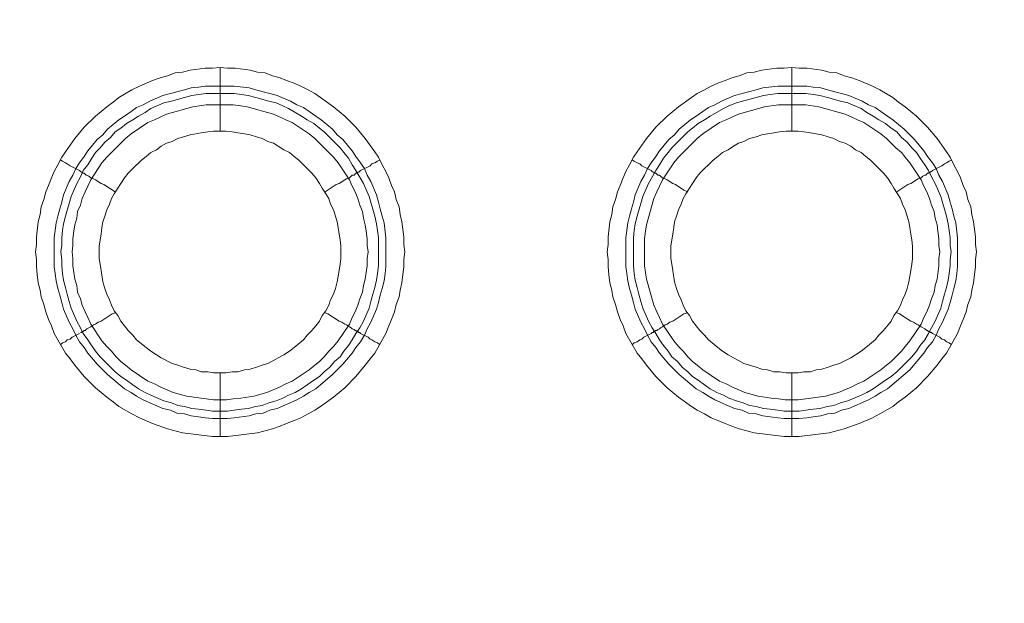
# Model space of a CAD drawing. Units: millimetres. Extents: x 902 to 5737, y 8259 to 13590.
# Drawn here: x 5139 to 5216, y 11830 to 11876 of the extents above; entities that cross this region are included whole.
import ezdxf

# ---------------------------------------------------------------- set-up
doc = ezdxf.new("R2010")
doc.units = ezdxf.units.MM
doc.header["$LTSCALE"] = 0.5
doc.layers.get('0').update_dxf_attribs({"lineweight": 0})

msp = doc.modelspace()

# ---------------------------------------------------------------- linework, layer by layer
at = {"color": 7}
for p, q in [((5154.536, 11867.19), (5154.536, 11872.202)), ((5199.496, 11867.19), (5199.496, 11872.202)), ((5153.357, 11870.728), (5155.642, 11870.728)), ((5198.39, 11870.728), (5200.675, 11870.728)), ((5154.536, 11848.174), (5154.536, 11843.162)), ((5199.496, 11848.174), (5199.496, 11843.162))]:
    msp.add_line(p, q, dxfattribs=at)
at = {"ltscale": 0.2, "extrusion": (-9.00927e-32, -2.22045e-16, -1)}
msp.add_lwpolyline([(-4974.659, 12680.659, 1), (-4974.659, 11354.659)], format="xyb", dxfattribs=at)
at = {"color": 7, "flags": 128}
for points in [[(5155.126, 11843.162), (5153.946, 11843.162), (5151.588, 11843.457), (5150.408, 11843.752), (5149.229, 11844.194), (5148.197, 11844.637), (5147.608, 11844.931), (5146.576, 11845.521), (5146.134, 11845.89), (5145.618, 11846.258), (5144.733, 11846.995), (5143.849, 11847.88), (5143.112, 11848.764), (5142.743, 11849.28), (5142.375, 11849.722), (5141.49, 11851.27), (5141.269, 11851.86), (5141.048, 11852.376), (5140.827, 11852.965), (5140.679, 11853.555), (5140.458, 11854.144), (5140.385, 11854.66), (5140.237, 11855.25), (5140.163, 11855.913), (5140.09, 11856.503), (5140.09, 11857.093), (5140.016, 11857.682), (5140.09, 11858.272), (5140.09, 11858.862), (5140.237, 11860.041), (5140.385, 11860.63), (5140.458, 11861.22), (5140.679, 11861.81), (5140.827, 11862.399), (5141.048, 11862.915), (5141.269, 11863.505), (5141.49, 11864.021), (5141.785, 11864.537), (5142.08, 11865.126), (5142.375, 11865.569), (5143.112, 11866.601), (5143.849, 11867.485), (5144.733, 11868.37), (5145.618, 11869.107), (5146.134, 11869.475), (5146.576, 11869.844), (5147.608, 11870.433), (5148.197, 11870.728), (5149.229, 11871.17), (5149.819, 11871.391), (5150.408, 11871.539), (5150.998, 11871.76), (5151.588, 11871.834), (5152.177, 11871.981), (5153.357, 11872.128), (5153.946, 11872.128), (5154.536, 11872.202)], [(5154.536, 11872.202), (5155.126, 11872.128), (5155.715, 11872.128), (5156.894, 11871.981), (5157.484, 11871.834), (5158.074, 11871.76), (5158.663, 11871.539), (5159.253, 11871.391), (5159.769, 11871.17), (5160.359, 11870.949), (5160.875, 11870.728), (5161.464, 11870.433), (5161.98, 11870.138), (5162.422, 11869.844), (5163.454, 11869.107), (5164.339, 11868.37), (5165.223, 11867.485), (5165.96, 11866.601), (5166.697, 11865.569), (5166.992, 11865.126), (5167.287, 11864.537), (5167.582, 11864.021), (5167.803, 11863.505), (5168.024, 11862.915), (5168.245, 11862.399), (5168.392, 11861.81), (5168.614, 11861.22), (5168.687, 11860.63), (5168.835, 11860.041), (5168.982, 11858.862), (5168.982, 11858.272), (5169.056, 11857.682), (5168.982, 11857.093), (5168.982, 11856.503), (5168.908, 11855.913), (5168.835, 11855.25), (5168.687, 11854.66), (5168.614, 11854.144), (5168.392, 11853.555), (5168.245, 11852.965), (5168.024, 11852.376), (5167.803, 11851.86), (5167.582, 11851.27), (5166.697, 11849.722), (5166.329, 11849.28), (5165.96, 11848.764), (5165.223, 11847.88), (5164.339, 11846.995), (5163.454, 11846.258), (5162.422, 11845.521), (5161.98, 11845.226), (5161.464, 11844.931), (5160.875, 11844.637), (5160.359, 11844.415), (5159.769, 11844.194), (5159.253, 11843.973), (5158.663, 11843.752), (5157.484, 11843.457), (5155.126, 11843.162)], [(5200.086, 11843.162), (5198.906, 11843.162), (5196.548, 11843.457), (5195.368, 11843.752), (5194.779, 11843.973), (5194.263, 11844.194), (5193.673, 11844.415), (5193.157, 11844.637), (5192.641, 11844.931), (5192.052, 11845.226), (5191.609, 11845.521), (5190.578, 11846.258), (5189.693, 11846.995), (5188.809, 11847.88), (5188.072, 11848.764), (5187.703, 11849.28), (5187.335, 11849.722), (5186.45, 11851.27), (5186.229, 11851.86), (5186.008, 11852.376), (5185.787, 11852.965), (5185.639, 11853.555), (5185.418, 11854.144), (5185.345, 11854.66), (5185.197, 11855.25), (5185.123, 11855.913), (5185.05, 11856.503), (5185.05, 11857.093), (5184.976, 11857.682), (5185.05, 11858.272), (5185.05, 11858.862), (5185.197, 11860.041), (5185.345, 11860.63), (5185.418, 11861.22), (5185.639, 11861.81), (5185.787, 11862.399), (5186.008, 11862.915), (5186.229, 11863.505), (5186.45, 11864.021), (5186.745, 11864.537), (5187.04, 11865.126), (5187.335, 11865.569), (5188.072, 11866.601), (5188.809, 11867.485), (5189.693, 11868.37), (5190.578, 11869.107), (5191.609, 11869.844), (5192.052, 11870.138), (5192.641, 11870.433), (5193.157, 11870.728), (5193.673, 11870.949), (5194.263, 11871.17), (5194.779, 11871.391), (5195.368, 11871.539), (5195.958, 11871.76), (5196.548, 11871.834), (5197.137, 11871.981), (5198.317, 11872.128), (5198.906, 11872.128), (5199.496, 11872.202)], [(5199.496, 11872.202), (5200.086, 11872.128), (5200.675, 11872.128), (5201.854, 11871.981), (5202.444, 11871.834), (5203.034, 11871.76), (5203.623, 11871.539), (5204.213, 11871.391), (5204.803, 11871.17), (5205.835, 11870.728), (5206.424, 11870.433), (5207.456, 11869.844), (5207.898, 11869.475), (5208.414, 11869.107), (5209.299, 11868.37), (5209.741, 11867.927), (5210.183, 11867.485), (5210.92, 11866.601), (5211.657, 11865.569), (5211.952, 11865.126), (5212.247, 11864.537), (5212.542, 11864.021), (5212.763, 11863.505), (5212.984, 11862.915), (5213.205, 11862.399), (5213.352, 11861.81), (5213.574, 11861.22), (5213.647, 11860.63), (5213.795, 11860.041), (5213.942, 11858.862), (5213.942, 11858.272), (5214.016, 11857.682), (5213.942, 11857.093), (5213.942, 11856.503), (5213.868, 11855.913), (5213.795, 11855.25), (5213.647, 11854.66), (5213.574, 11854.144), (5213.352, 11853.555), (5213.205, 11852.965), (5212.984, 11852.376), (5212.763, 11851.86), (5212.542, 11851.27), (5211.657, 11849.722), (5211.289, 11849.28), (5210.92, 11848.764), (5210.183, 11847.88), (5209.299, 11846.995), (5208.414, 11846.258), (5207.898, 11845.89), (5207.456, 11845.521), (5206.424, 11844.931), (5205.835, 11844.637), (5204.803, 11844.194), (5203.623, 11843.752), (5202.444, 11843.457), (5200.086, 11843.162)], [(5155.642, 11870.728), (5156.821, 11870.581), (5157.337, 11870.433), (5157.926, 11870.286), (5158.442, 11870.138), (5159.032, 11869.991), (5160.064, 11869.549), (5160.58, 11869.254), (5161.096, 11869.033), (5161.538, 11868.738), (5162.054, 11868.37), (5162.496, 11868.075), (5163.381, 11867.338), (5163.749, 11866.895), (5164.191, 11866.527), (5164.928, 11865.642), (5165.223, 11865.2), (5165.592, 11864.684), (5165.886, 11864.242), (5166.108, 11863.726), (5166.402, 11863.21), (5166.845, 11862.178), (5166.992, 11861.589), (5167.139, 11861.073), (5167.287, 11860.483), (5167.434, 11859.967), (5167.582, 11858.788), (5167.582, 11856.503), (5167.508, 11855.987), (5167.434, 11855.397), (5167.287, 11854.808), (5167.139, 11854.292), (5166.992, 11853.702), (5166.845, 11853.186), (5166.402, 11852.154), (5166.108, 11851.638), (5165.886, 11851.123), (5165.592, 11850.607), (5165.223, 11850.164), (5164.928, 11849.722), (5164.191, 11848.838), (5163.381, 11848.027), (5162.054, 11846.921), (5161.538, 11846.627), (5161.096, 11846.332), (5160.58, 11846.037), (5159.032, 11845.374), (5158.442, 11845.226), (5157.926, 11845.005), (5157.337, 11844.931), (5156.821, 11844.784), (5155.642, 11844.637), (5155.126, 11844.563), (5153.946, 11844.563), (5153.357, 11844.637), (5152.841, 11844.71), (5152.251, 11844.784), (5151.735, 11844.931), (5151.146, 11845.005), (5150.63, 11845.226), (5150.04, 11845.374), (5148.492, 11846.037), (5147.976, 11846.332), (5147.534, 11846.627), (5147.018, 11846.921), (5145.691, 11848.027), (5145.323, 11848.395), (5144.881, 11848.838), (5144.144, 11849.722), (5143.849, 11850.164), (5143.48, 11850.607), (5143.185, 11851.123), (5142.964, 11851.638), (5142.669, 11852.154), (5142.227, 11853.186), (5142.08, 11853.702), (5141.932, 11854.292), (5141.785, 11854.808), (5141.638, 11855.397), (5141.564, 11855.987), (5141.49, 11856.503), (5141.49, 11858.788), (5141.638, 11859.967), (5141.785, 11860.483), (5141.932, 11861.073), (5142.08, 11861.589), (5142.227, 11862.178), (5142.669, 11863.21), (5142.964, 11863.726), (5143.185, 11864.242), (5143.48, 11864.684), (5143.849, 11865.2), (5144.144, 11865.642), (5144.881, 11866.527), (5145.323, 11866.895), (5145.691, 11867.338), (5146.576, 11868.075), (5147.018, 11868.37), (5147.534, 11868.738), (5147.976, 11869.033), (5148.492, 11869.254), (5149.008, 11869.549), (5150.04, 11869.991), (5150.63, 11870.138), (5151.146, 11870.286), (5151.735, 11870.433), (5152.251, 11870.581), (5152.841, 11870.654), (5153.357, 11870.728)], [(5200.675, 11870.728), (5201.191, 11870.654), (5201.781, 11870.581), (5202.297, 11870.433), (5202.886, 11870.286), (5203.402, 11870.138), (5203.992, 11869.991), (5205.024, 11869.549), (5205.54, 11869.254), (5206.056, 11869.033), (5206.498, 11868.738), (5207.014, 11868.37), (5207.456, 11868.075), (5208.341, 11867.338), (5208.783, 11866.895), (5209.151, 11866.527), (5209.888, 11865.642), (5210.183, 11865.2), (5210.552, 11864.684), (5210.846, 11864.242), (5211.068, 11863.726), (5211.362, 11863.21), (5211.805, 11862.178), (5211.952, 11861.589), (5212.099, 11861.073), (5212.247, 11860.483), (5212.394, 11859.967), (5212.542, 11858.788), (5212.542, 11856.503), (5212.468, 11855.987), (5212.394, 11855.397), (5212.247, 11854.808), (5212.099, 11854.292), (5211.952, 11853.702), (5211.805, 11853.186), (5211.362, 11852.154), (5211.068, 11851.638), (5210.846, 11851.123), (5210.552, 11850.607), (5210.183, 11850.164), (5209.888, 11849.722), (5208.783, 11848.395), (5207.014, 11846.921), (5206.498, 11846.627), (5206.056, 11846.332), (5205.54, 11846.037), (5203.992, 11845.374), (5203.402, 11845.226), (5202.886, 11845.005), (5202.297, 11844.931), (5201.781, 11844.784), (5201.191, 11844.71), (5200.675, 11844.637), (5200.086, 11844.563), (5198.906, 11844.563), (5198.39, 11844.637), (5197.211, 11844.784), (5196.695, 11844.931), (5196.105, 11845.005), (5195.59, 11845.226), (5195, 11845.374), (5193.452, 11846.037), (5192.936, 11846.332), (5192.494, 11846.627), (5191.978, 11846.921), (5190.651, 11848.027), (5190.283, 11848.395), (5189.841, 11848.838), (5189.104, 11849.722), (5188.809, 11850.164), (5188.44, 11850.607), (5188.145, 11851.123), (5187.924, 11851.638), (5187.629, 11852.154), (5187.187, 11853.186), (5187.04, 11853.702), (5186.892, 11854.292), (5186.745, 11854.808), (5186.598, 11855.397), (5186.524, 11855.987), (5186.45, 11856.503), (5186.45, 11858.788), (5186.598, 11859.967), (5186.745, 11860.483), (5186.892, 11861.073), (5187.04, 11861.589), (5187.187, 11862.178), (5187.629, 11863.21), (5187.924, 11863.726), (5188.145, 11864.242), (5188.44, 11864.684), (5188.809, 11865.2), (5189.104, 11865.642), (5189.841, 11866.527), (5190.283, 11866.895), (5190.651, 11867.338), (5191.536, 11868.075), (5191.978, 11868.37), (5192.494, 11868.738), (5192.936, 11869.033), (5193.452, 11869.254), (5193.968, 11869.549), (5195, 11869.991), (5195.59, 11870.138), (5196.105, 11870.286), (5196.695, 11870.433), (5197.211, 11870.581), (5198.39, 11870.728)], [(5155.642, 11870.138), (5153.43, 11870.138), (5152.841, 11870.065), (5152.325, 11869.991), (5151.735, 11869.844), (5150.703, 11869.549), (5150.114, 11869.401), (5149.082, 11868.959), (5148.64, 11868.664), (5148.124, 11868.37), (5147.681, 11868.075), (5147.165, 11867.78), (5146.723, 11867.411), (5146.281, 11867.117), (5145.912, 11866.674), (5145.47, 11866.306), (5145.102, 11865.864), (5144.733, 11865.495), (5144.438, 11865.053), (5144.144, 11864.537), (5143.775, 11864.095), (5143.554, 11863.579), (5143.259, 11863.063), (5142.817, 11862.031), (5142.375, 11860.483), (5142.227, 11859.893), (5142.154, 11859.378), (5142.08, 11858.788), (5142.08, 11858.198), (5142.006, 11857.682), (5142.08, 11857.093), (5142.08, 11856.577), (5142.154, 11855.987), (5142.227, 11855.471), (5142.375, 11854.882), (5142.522, 11854.366), (5142.669, 11853.776), (5142.817, 11853.26), (5143.259, 11852.228), (5143.554, 11851.712), (5143.775, 11851.27), (5144.144, 11850.754), (5144.733, 11849.87), (5145.102, 11849.427), (5145.912, 11848.617), (5146.281, 11848.248), (5146.723, 11847.88), (5147.165, 11847.585), (5147.681, 11847.216), (5148.124, 11846.921), (5148.64, 11846.627), (5149.082, 11846.405), (5150.114, 11845.963), (5150.703, 11845.816), (5151.219, 11845.595), (5151.735, 11845.521), (5152.325, 11845.374), (5152.841, 11845.3), (5153.43, 11845.226), (5153.946, 11845.152), (5155.126, 11845.152)], [(5155.642, 11870.138), (5156.231, 11870.065), (5156.747, 11869.991), (5157.337, 11869.844), (5158.369, 11869.549), (5158.958, 11869.401), (5159.474, 11869.18), (5159.916, 11868.959), (5160.948, 11868.37), (5161.39, 11868.075), (5161.906, 11867.78), (5162.349, 11867.411), (5162.717, 11867.117), (5163.159, 11866.674), (5163.528, 11866.306), (5163.97, 11865.864), (5164.265, 11865.495), (5164.634, 11865.053), (5164.928, 11864.537), (5165.223, 11864.095), (5165.813, 11863.063), (5166.255, 11862.031), (5166.697, 11860.483), (5166.845, 11859.893), (5166.918, 11859.378), (5166.992, 11858.788), (5166.992, 11856.577), (5166.918, 11855.987), (5166.845, 11855.471), (5166.697, 11854.882), (5166.55, 11854.366), (5166.402, 11853.776), (5166.255, 11853.26), (5165.813, 11852.228), (5165.518, 11851.712), (5165.223, 11851.27), (5164.928, 11850.754), (5164.634, 11850.312), (5164.265, 11849.87), (5163.97, 11849.427), (5163.528, 11849.059), (5163.159, 11848.617), (5162.717, 11848.248), (5162.349, 11847.88), (5161.906, 11847.585), (5161.39, 11847.216), (5160.948, 11846.921), (5160.432, 11846.627), (5159.916, 11846.405), (5159.474, 11846.184), (5158.958, 11845.963), (5158.369, 11845.816), (5157.853, 11845.595), (5157.337, 11845.521), (5156.747, 11845.374), (5156.231, 11845.3), (5155.642, 11845.226), (5155.126, 11845.152)], [(5200.601, 11870.138), (5198.39, 11870.138), (5197.801, 11870.065), (5197.285, 11869.991), (5196.695, 11869.844), (5195.147, 11869.401), (5194.558, 11869.18), (5194.115, 11868.959), (5193.084, 11868.37), (5192.641, 11868.075), (5192.125, 11867.78), (5191.683, 11867.411), (5191.315, 11867.117), (5190.062, 11865.864), (5189.767, 11865.495), (5189.398, 11865.053), (5189.104, 11864.537), (5188.809, 11864.095), (5188.219, 11863.063), (5187.777, 11862.031), (5187.335, 11860.483), (5187.187, 11859.893), (5187.113, 11859.378), (5187.04, 11858.788), (5187.04, 11856.577), (5187.113, 11855.987), (5187.187, 11855.471), (5187.335, 11854.882), (5187.482, 11854.366), (5187.629, 11853.776), (5187.777, 11853.26), (5188.219, 11852.228), (5188.514, 11851.712), (5188.809, 11851.27), (5189.104, 11850.754), (5189.398, 11850.312), (5189.767, 11849.87), (5190.062, 11849.427), (5190.504, 11849.059), (5190.872, 11848.617), (5191.315, 11848.248), (5191.683, 11847.88), (5192.125, 11847.585), (5192.641, 11847.216), (5193.084, 11846.921), (5193.6, 11846.627), (5194.115, 11846.405), (5194.558, 11846.184), (5195.147, 11845.963), (5195.663, 11845.816), (5196.179, 11845.595), (5196.695, 11845.521), (5197.285, 11845.374), (5197.801, 11845.3), (5198.39, 11845.226), (5198.906, 11845.152), (5200.086, 11845.152)], [(5200.601, 11870.138), (5201.191, 11870.065), (5201.707, 11869.991), (5202.297, 11869.844), (5203.329, 11869.549), (5203.918, 11869.401), (5204.95, 11868.959), (5205.392, 11868.664), (5205.908, 11868.37), (5206.35, 11868.075), (5206.866, 11867.78), (5207.309, 11867.411), (5207.751, 11867.117), (5208.119, 11866.674), (5208.562, 11866.306), (5208.93, 11865.864), (5209.299, 11865.495), (5209.593, 11865.053), (5209.962, 11864.537), (5210.257, 11864.095), (5210.478, 11863.579), (5210.773, 11863.063), (5211.215, 11862.031), (5211.657, 11860.483), (5211.805, 11859.893), (5211.878, 11859.378), (5211.952, 11858.788), (5211.952, 11858.198), (5212.026, 11857.682), (5211.952, 11857.093), (5211.952, 11856.577), (5211.878, 11855.987), (5211.805, 11855.471), (5211.657, 11854.882), (5211.51, 11854.366), (5211.362, 11853.776), (5211.215, 11853.26), (5210.773, 11852.228), (5210.478, 11851.712), (5210.257, 11851.27), (5209.962, 11850.754), (5209.593, 11850.312), (5209.299, 11849.87), (5208.93, 11849.427), (5208.119, 11848.617), (5207.751, 11848.248), (5207.309, 11847.88), (5206.866, 11847.585), (5206.35, 11847.216), (5205.908, 11846.921), (5205.392, 11846.627), (5204.95, 11846.405), (5203.918, 11845.963), (5203.329, 11845.816), (5202.813, 11845.595), (5202.297, 11845.521), (5201.707, 11845.374), (5201.191, 11845.3), (5200.601, 11845.226), (5200.086, 11845.152)], [(5155.568, 11869.254), (5153.43, 11869.254), (5152.398, 11869.107), (5150.335, 11868.517), (5149.819, 11868.296), (5149.377, 11868.075), (5148.861, 11867.854), (5147.534, 11866.969), (5147.092, 11866.601), (5145.618, 11865.126), (5145.249, 11864.684), (5144.365, 11863.358), (5144.144, 11862.842), (5143.922, 11862.399), (5143.701, 11861.883), (5143.554, 11861.368), (5143.333, 11860.852), (5143.259, 11860.336), (5143.112, 11859.82), (5143.038, 11859.304), (5142.964, 11858.714), (5142.964, 11858.198), (5142.891, 11857.682), (5142.964, 11857.166), (5142.964, 11856.577), (5143.112, 11855.545), (5143.259, 11855.029), (5143.333, 11854.513), (5143.554, 11853.997), (5143.701, 11853.481), (5143.922, 11852.965), (5144.144, 11852.523), (5144.365, 11852.007), (5145.249, 11850.68), (5145.618, 11850.238), (5145.986, 11849.87), (5146.355, 11849.427), (5146.723, 11849.059), (5147.092, 11848.764), (5147.534, 11848.395), (5148.861, 11847.511), (5149.377, 11847.29), (5149.819, 11847.069), (5150.851, 11846.627), (5151.883, 11846.332), (5153.43, 11846.111), (5154.02, 11846.037), (5155.052, 11846.037), (5155.568, 11846.111), (5156.157, 11846.184), (5157.189, 11846.332), (5158.221, 11846.627), (5159.253, 11847.069), (5159.695, 11847.29), (5160.211, 11847.511), (5161.538, 11848.395), (5161.98, 11848.764), (5162.349, 11849.059), (5162.717, 11849.427), (5163.086, 11849.87), (5163.454, 11850.238), (5163.823, 11850.68), (5164.707, 11852.007), (5164.928, 11852.523), (5165.149, 11852.965), (5165.371, 11853.481), (5165.518, 11853.997), (5165.739, 11854.513), (5165.813, 11855.029), (5165.96, 11855.545), (5166.108, 11856.577), (5166.108, 11857.166), (5166.181, 11857.682), (5166.108, 11858.198), (5166.108, 11858.714), (5166.034, 11859.304), (5165.96, 11859.82), (5165.813, 11860.336), (5165.739, 11860.852), (5165.518, 11861.368), (5165.371, 11861.883), (5165.149, 11862.399), (5164.928, 11862.842), (5164.707, 11863.358), (5163.823, 11864.684), (5163.454, 11865.126), (5162.717, 11865.864), (5162.349, 11866.232), (5161.98, 11866.601), (5161.538, 11866.969), (5160.211, 11867.854), (5159.695, 11868.075), (5159.253, 11868.296), (5158.737, 11868.517), (5156.673, 11869.107), (5156.157, 11869.18), (5155.568, 11869.254)], [(5200.601, 11869.254), (5198.464, 11869.254), (5197.874, 11869.18), (5197.358, 11869.107), (5195.295, 11868.517), (5194.779, 11868.296), (5194.337, 11868.075), (5193.821, 11867.854), (5192.494, 11866.969), (5192.052, 11866.601), (5190.578, 11865.126), (5190.209, 11864.684), (5189.325, 11863.358), (5189.104, 11862.842), (5188.882, 11862.399), (5188.661, 11861.883), (5188.072, 11859.82), (5187.998, 11859.304), (5187.924, 11858.714), (5187.924, 11856.577), (5188.072, 11855.545), (5188.661, 11853.481), (5188.882, 11852.965), (5189.104, 11852.523), (5189.325, 11852.007), (5190.209, 11850.68), (5190.578, 11850.238), (5190.946, 11849.87), (5191.315, 11849.427), (5191.683, 11849.059), (5192.052, 11848.764), (5192.494, 11848.395), (5193.821, 11847.511), (5194.337, 11847.29), (5194.779, 11847.069), (5195.811, 11846.627), (5196.843, 11846.332), (5197.874, 11846.184), (5198.464, 11846.111), (5198.98, 11846.037), (5200.012, 11846.037), (5200.601, 11846.111), (5202.149, 11846.332), (5203.181, 11846.627), (5204.213, 11847.069), (5204.655, 11847.29), (5205.171, 11847.511), (5206.498, 11848.395), (5206.94, 11848.764), (5207.309, 11849.059), (5208.119, 11849.87), (5208.414, 11850.238), (5208.783, 11850.68), (5209.667, 11852.007), (5209.888, 11852.523), (5210.109, 11852.965), (5210.331, 11853.481), (5210.478, 11853.997), (5210.699, 11854.513), (5210.773, 11855.029), (5210.92, 11855.545), (5211.068, 11856.577), (5211.068, 11857.166), (5211.141, 11857.682), (5211.068, 11858.198), (5211.068, 11858.714), (5210.994, 11859.304), (5210.92, 11859.82), (5210.773, 11860.336), (5210.699, 11860.852), (5210.478, 11861.368), (5210.331, 11861.883), (5210.109, 11862.399), (5209.888, 11862.842), (5209.667, 11863.358), (5208.783, 11864.684), (5208.414, 11865.126), (5208.119, 11865.495), (5207.677, 11865.864), (5207.309, 11866.232), (5206.94, 11866.601), (5206.498, 11866.969), (5205.171, 11867.854), (5204.655, 11868.075), (5204.213, 11868.296), (5203.697, 11868.517), (5201.633, 11869.107), (5200.601, 11869.254)], [(5154.978, 11867.19), (5154.02, 11867.19), (5153.578, 11867.117), (5153.062, 11867.043), (5152.177, 11866.895), (5151.661, 11866.748), (5151.219, 11866.601), (5150.777, 11866.379), (5150.335, 11866.232), (5149.893, 11866.011), (5149.524, 11865.716), (5149.082, 11865.495), (5148.713, 11865.2), (5148.345, 11864.905), (5147.681, 11864.242), (5147.313, 11863.874), (5147.018, 11863.505), (5146.723, 11863.063), (5146.502, 11862.694), (5146.207, 11862.252), (5145.986, 11861.883), (5145.839, 11861.441), (5145.618, 11860.999), (5145.47, 11860.483), (5145.323, 11860.041), (5145.249, 11859.599), (5145.175, 11859.083), (5145.102, 11858.64), (5145.028, 11858.125), (5145.028, 11857.166), (5145.102, 11856.724), (5145.175, 11856.208), (5145.323, 11855.324), (5145.47, 11854.808), (5145.618, 11854.366), (5145.839, 11853.923), (5145.986, 11853.481), (5146.207, 11853.039), (5146.502, 11852.67), (5146.723, 11852.228), (5147.313, 11851.491), (5147.681, 11851.123), (5147.976, 11850.754), (5148.713, 11850.164), (5149.082, 11849.87), (5149.524, 11849.575), (5149.893, 11849.354), (5150.777, 11848.911), (5151.219, 11848.764), (5151.661, 11848.617), (5152.177, 11848.469), (5152.62, 11848.395), (5153.062, 11848.248), (5153.578, 11848.248), (5154.02, 11848.174), (5154.978, 11848.174)], [(5154.978, 11848.174), (5155.494, 11848.248), (5155.936, 11848.248), (5156.452, 11848.395), (5156.894, 11848.469), (5157.41, 11848.617), (5157.853, 11848.764), (5158.295, 11848.911), (5158.737, 11849.133), (5159.106, 11849.354), (5159.548, 11849.575), (5159.99, 11849.87), (5160.359, 11850.164), (5161.096, 11850.754), (5161.39, 11851.123), (5161.759, 11851.491), (5162.054, 11851.86), (5162.349, 11852.228), (5162.57, 11852.67), (5162.865, 11853.039), (5163.086, 11853.481), (5163.233, 11853.923), (5163.454, 11854.366), (5163.602, 11854.808), (5163.749, 11855.324), (5163.896, 11856.208), (5163.97, 11856.724), (5164.044, 11857.166), (5164.044, 11858.125), (5163.97, 11858.64), (5163.896, 11859.083), (5163.823, 11859.599), (5163.749, 11860.041), (5163.602, 11860.483), (5163.454, 11860.999), (5163.233, 11861.441), (5163.086, 11861.883), (5162.865, 11862.252), (5162.57, 11862.694), (5162.349, 11863.063), (5162.054, 11863.505), (5161.759, 11863.874), (5161.096, 11864.537), (5160.727, 11864.905), (5160.359, 11865.2), (5159.99, 11865.495), (5159.548, 11865.716), (5159.106, 11866.011), (5158.737, 11866.232), (5158.295, 11866.379), (5157.853, 11866.601), (5157.41, 11866.748), (5156.894, 11866.895), (5156.452, 11866.969), (5155.936, 11867.043), (5155.494, 11867.117), (5154.978, 11867.19)], [(5200.012, 11867.19), (5199.054, 11867.19), (5198.538, 11867.117), (5198.096, 11867.043), (5197.58, 11866.969), (5197.137, 11866.895), (5196.695, 11866.748), (5196.179, 11866.601), (5195.737, 11866.379), (5195.295, 11866.232), (5194.926, 11866.011), (5194.484, 11865.716), (5194.042, 11865.495), (5193.673, 11865.2), (5193.305, 11864.905), (5192.273, 11863.874), (5191.978, 11863.505), (5191.683, 11863.063), (5191.462, 11862.694), (5191.167, 11862.252), (5190.946, 11861.883), (5190.799, 11861.441), (5190.578, 11860.999), (5190.43, 11860.483), (5190.283, 11860.041), (5190.209, 11859.599), (5190.135, 11859.083), (5190.062, 11858.64), (5189.988, 11858.125), (5189.988, 11857.166), (5190.062, 11856.724), (5190.135, 11856.208), (5190.283, 11855.324), (5190.43, 11854.808), (5190.578, 11854.366), (5190.799, 11853.923), (5190.946, 11853.481), (5191.167, 11853.039), (5191.462, 11852.67), (5191.683, 11852.228), (5191.978, 11851.86), (5192.273, 11851.491), (5192.641, 11851.123), (5192.936, 11850.754), (5193.673, 11850.164), (5194.042, 11849.87), (5194.484, 11849.575), (5194.926, 11849.354), (5195.295, 11849.133), (5195.737, 11848.911), (5196.179, 11848.764), (5196.695, 11848.617), (5197.137, 11848.469), (5197.58, 11848.395), (5198.096, 11848.248), (5198.538, 11848.248), (5199.054, 11848.174), (5200.012, 11848.174)], [(5200.012, 11848.174), (5200.454, 11848.248), (5200.97, 11848.248), (5201.412, 11848.395), (5201.854, 11848.469), (5202.37, 11848.617), (5202.813, 11848.764), (5203.255, 11848.911), (5204.139, 11849.354), (5204.508, 11849.575), (5204.95, 11849.87), (5205.319, 11850.164), (5206.056, 11850.754), (5206.35, 11851.123), (5206.719, 11851.491), (5207.309, 11852.228), (5207.53, 11852.67), (5207.825, 11853.039), (5208.046, 11853.481), (5208.193, 11853.923), (5208.414, 11854.366), (5208.562, 11854.808), (5208.709, 11855.324), (5208.856, 11856.208), (5208.93, 11856.724), (5209.004, 11857.166), (5209.004, 11858.125), (5208.93, 11858.64), (5208.856, 11859.083), (5208.783, 11859.599), (5208.709, 11860.041), (5208.562, 11860.483), (5208.414, 11860.999), (5208.193, 11861.441), (5208.046, 11861.883), (5207.825, 11862.252), (5207.53, 11862.694), (5207.309, 11863.063), (5207.014, 11863.505), (5206.719, 11863.874), (5206.35, 11864.242), (5206.056, 11864.537), (5205.687, 11864.905), (5205.319, 11865.2), (5204.95, 11865.495), (5204.508, 11865.716), (5204.139, 11866.011), (5203.697, 11866.232), (5203.255, 11866.379), (5202.813, 11866.601), (5202.37, 11866.748), (5201.854, 11866.895), (5200.97, 11867.043), (5200.454, 11867.117), (5200.012, 11867.19)], [(5142.006, 11864.905), (5142.154, 11864.832), (5142.375, 11864.684), (5142.522, 11864.611), (5142.743, 11864.463), (5143.48, 11864.095), (5143.554, 11864.021), (5143.628, 11863.947), (5143.701, 11863.947), (5143.775, 11863.874), (5143.849, 11863.874), (5143.922, 11863.8), (5143.996, 11863.726), (5144.07, 11863.726), (5144.217, 11863.652), (5144.365, 11863.505), (5144.586, 11863.431), (5144.733, 11863.358), (5145.175, 11863.063), (5145.397, 11862.989), (5146.281, 11862.399)], [(5167.066, 11864.905), (5166.918, 11864.832), (5166.697, 11864.684), (5166.476, 11864.611), (5166.329, 11864.463), (5165.592, 11864.095), (5165.444, 11863.947), (5165.371, 11863.947), (5165.297, 11863.874), (5165.223, 11863.874), (5165.076, 11863.726), (5164.928, 11863.726), (5164.707, 11863.505), (5164.486, 11863.431), (5164.339, 11863.358), (5163.896, 11863.063), (5163.675, 11862.989), (5162.791, 11862.399)], [(5186.966, 11864.905), (5187.113, 11864.832), (5187.335, 11864.684), (5187.556, 11864.611), (5187.703, 11864.463), (5188.44, 11864.095), (5188.514, 11864.021), (5188.588, 11863.947), (5188.661, 11863.947), (5188.735, 11863.874), (5188.809, 11863.874), (5188.882, 11863.8), (5188.956, 11863.726), (5189.104, 11863.726), (5189.177, 11863.652), (5189.325, 11863.505), (5189.546, 11863.431), (5189.693, 11863.358), (5190.135, 11863.063), (5190.357, 11862.989), (5191.02, 11862.547), (5191.315, 11862.399)], [(5212.026, 11864.905), (5211.878, 11864.832), (5211.657, 11864.684), (5211.51, 11864.611), (5211.289, 11864.463), (5210.552, 11864.095), (5210.404, 11863.947), (5210.331, 11863.947), (5210.257, 11863.874), (5210.183, 11863.874), (5210.036, 11863.726), (5209.962, 11863.726), (5209.815, 11863.652), (5209.667, 11863.505), (5209.446, 11863.431), (5209.299, 11863.358), (5208.856, 11863.063), (5208.635, 11862.989), (5207.751, 11862.399)], [(5143.554, 11851.344), (5143.628, 11851.344), (5143.701, 11851.417), (5143.775, 11851.417), (5143.849, 11851.491), (5143.922, 11851.491), (5144.07, 11851.638), (5144.365, 11851.786), (5144.586, 11851.933), (5144.733, 11852.007), (5144.954, 11852.154), (5145.175, 11852.228), (5146.06, 11852.818), (5146.281, 11852.891)], [(5167.066, 11850.386), (5166.918, 11850.533), (5166.697, 11850.607), (5166.476, 11850.754), (5166.329, 11850.828), (5166.181, 11850.975), (5165.592, 11851.27), (5165.518, 11851.344), (5165.444, 11851.344), (5165.371, 11851.417), (5165.297, 11851.417), (5165.223, 11851.491), (5165.149, 11851.491), (5165.076, 11851.565), (5164.928, 11851.638), (5164.855, 11851.712), (5164.707, 11851.786), (5164.486, 11851.933), (5164.339, 11852.007), (5164.118, 11852.154), (5163.896, 11852.228), (5163.012, 11852.818), (5162.791, 11852.891)], [(5186.966, 11850.386), (5187.113, 11850.533), (5187.335, 11850.607), (5187.556, 11850.754), (5187.703, 11850.828), (5187.851, 11850.975), (5188.44, 11851.27), (5188.514, 11851.344), (5188.588, 11851.344), (5188.661, 11851.417), (5188.735, 11851.417), (5188.809, 11851.491), (5188.882, 11851.491), (5188.956, 11851.565), (5189.104, 11851.638), (5189.177, 11851.712), (5189.325, 11851.786), (5189.546, 11851.933), (5189.693, 11852.007), (5189.914, 11852.154), (5190.135, 11852.228), (5191.02, 11852.818), (5191.315, 11852.891)], [(5212.026, 11850.386), (5211.878, 11850.533), (5211.657, 11850.607), (5211.51, 11850.754), (5211.289, 11850.828), (5211.141, 11850.975), (5210.552, 11851.27), (5210.478, 11851.344), (5210.404, 11851.344), (5210.331, 11851.417), (5210.257, 11851.417), (5210.183, 11851.491), (5210.109, 11851.491), (5209.962, 11851.638), (5209.667, 11851.786), (5209.446, 11851.933), (5209.299, 11852.007), (5209.078, 11852.154), (5208.856, 11852.228), (5207.972, 11852.818), (5207.751, 11852.891)], [(5142.006, 11850.386), (5142.154, 11850.533), (5142.375, 11850.607), (5142.522, 11850.754), (5142.743, 11850.828), (5142.891, 11850.975), (5143.48, 11851.27)]]:
    msp.add_lwpolyline(points, dxfattribs=at)
at = {"ltscale": 0.2}
msp.add_circle((4974.659, 12017.659), 715, dxfattribs=at)

doc.saveas('drawing.dxf')
